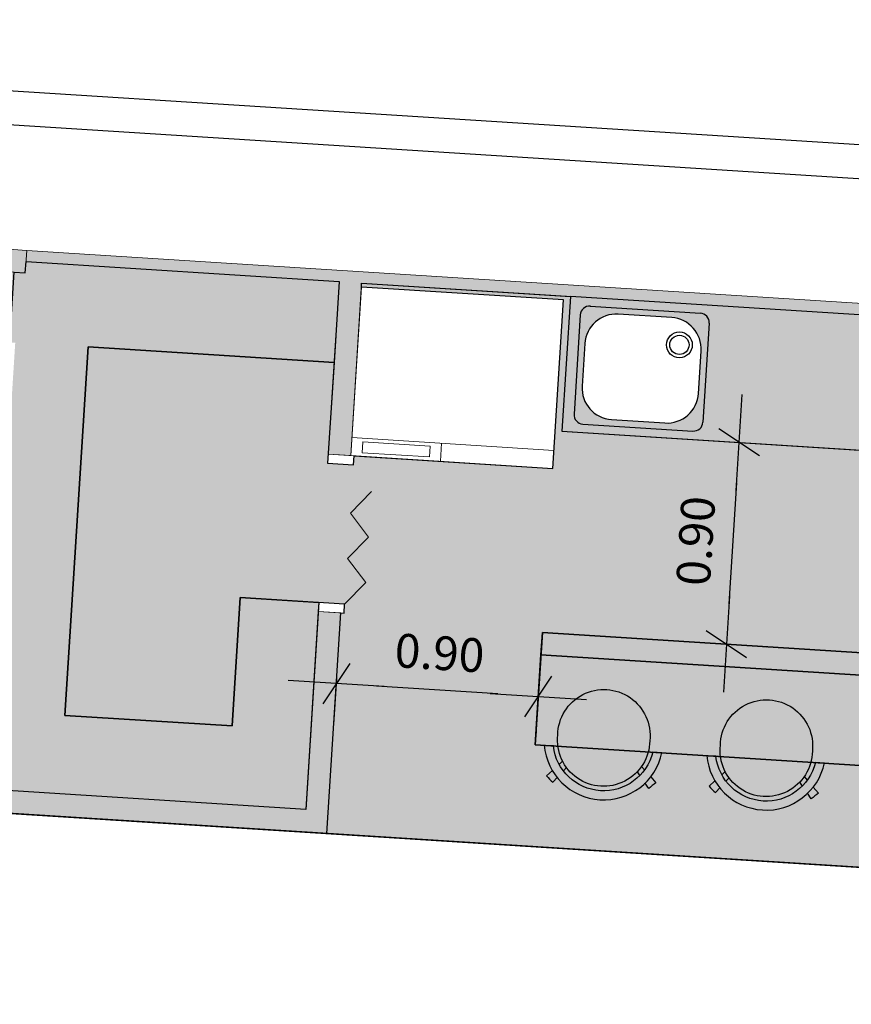
# Model space of a CAD drawing. Units: metres. Extents: x -1864 to 3922, y -55 to 515.
# Drawn here: x -1632 to -1628, y 277 to 281 of the extents above; entities that cross this region are included whole.
import ezdxf

# ---------------------------------------------------------------- set-up
doc = ezdxf.new("R2010")
doc.units = ezdxf.units.M
doc.header["$LTSCALE"] = 0.05
doc.linetypes.add('DASHED2', pattern=[9.525, 6.35, -3.175])
doc.layers.get('Defpoints').update_dxf_attribs({"color": 6})
for name, color, linetype in [('ARQ-11.LimitesDePiso (V)', 1, 'Continuous'), ('ARQ-DEMOLIÇÃO', 250, 'DASHED2'), ('ARQ_CO-esquadrias', 3, 'Continuous'), ('café', 255, 'Continuous'), ('CTA', 1, 'Continuous'), ('mureta', 252, 'Continuous')]:
    doc.layers.add(name, color=color, linetype=linetype)
doc.layers.add('New_Interior - Furniture _Pen_No__1', color=7, linetype='Continuous', lineweight=13)
doc.layers.add('New_Structural - Bearing_Pen_No__27', color=7, linetype='Continuous', lineweight=35)
doc.styles.add('ROMANS', font='romans.shx')
doc.dimstyles.new('PAACAD', dxfattribs={"dimtxt": 0.15, "dimasz": 0.18, "dimexe": 0.18, "dimexo": 0.15, "dimgap": 0.09, "dimtad": 1, "dimzin": 0, "dimdsep": 46, "dimtxsty": 'ROMANS', "dimblk": 'DE2', "dimcen": 0.09, "dimclrd": 1, "dimclre": 1, "dimclrt": 2, "dimaunit": 1, "dimadec": 3, "dimazin": 0, "dimtfac": 1, "dimtix": 1, "dimtmove": 2, "dimatfit": 3, "dimldrblk": 'DOTSMALL', "dimfxl": 0.18, "dimtolj": 1, "dimtzin": 4, "dimarcsym": 0})

# ---------------------------------------------------------------- blocks, each defined once
blk = doc.blocks.new('DE2')
at = {"layer": 'CTA'}
for p, q in [((-0.3, -0.52), (0.3, 0.52)), ((-1.188, 0), (1.188, 0))]:
    blk.add_line(p, q, dxfattribs=at)
blk = doc.blocks.new('*D1874')
at = {"layer": 'ARQ-11.LimitesDePiso (V)', "color": 1, "lineweight": -2, "ltscale": 5, "transparency": 16777216}
for p, q in [((-1630.1504, 278.2829), (-1630.1632, 278.0818)), ((-1629.4333, 278.2159), (-1629.9722, 278.2501)), ((-1629.2631, 278.0548), (-1629.265, 278.0248))]:
    blk.add_line(p, q, dxfattribs=at)
at = {"layer": 'Defpoints', "color": 0, "ltscale": 5, "transparency": 16777216}
for p in [(-1630.1409, 278.4326), (-1630.1518, 278.2615), (-1629.2536, 278.2045)]:
    blk.add_point(p, dxfattribs=at)
at = {"layer": 'ARQ-11.LimitesDePiso (V)', "color": 1, "lineweight": -2, "ltscale": 5, "transparency": 16777216, "xscale": 0.18, "yscale": 0.18, "zscale": 0.18}
for p, rotation in [((-1630.1518, 278.2615), 176.3686601455295), ((-1629.2536, 278.2045), 356.3686601455295)]:
    blk.add_blockref('DE2', p, dxfattribs=dict(at, rotation=rotation))
at = {"layer": 'ARQ-11.LimitesDePiso (V)', "color": 2, "ltscale": 5, "transparency": 16777216, "insert": (-1629.6923, 278.3977), "char_height": 0.15, "attachment_point": 5, "rotation": 356.3687, "style": 'ROMANS'}
blk.add_mtext('\\A1;{\\C256;0.90}', dxfattribs=at)
blk = doc.blocks.new('_DotSmall')
at = {"color": 0, "linetype": 'ByBlock', "const_width": 0.5}
blk.add_lwpolyline([(-0.0625, 0, 1), (0.0625, 0, 1)], format="xyb", close=True, dxfattribs=at)
blk = doc.blocks.new('*D1875')
at = {"layer": 'ARQ-11.LimitesDePiso (V)', "color": 1, "lineweight": -2, "ltscale": 5, "transparency": 16777216}
for p, q in [((-1628.2114, 279.3229), (-1628.1814, 279.321)), ((-1628.3725, 279.1528), (-1628.4065, 278.6165)), ((-1628.2682, 278.4273), (-1628.2382, 278.4254))]:
    blk.add_line(p, q, dxfattribs=at)
at = {"layer": 'Defpoints', "color": 0, "ltscale": 5, "transparency": 16777216}
for p in [(-1628.3611, 279.3324), (-1628.4179, 278.4368), (-1628.4179, 278.4368)]:
    blk.add_point(p, dxfattribs=at)
at = {"layer": 'ARQ-11.LimitesDePiso (V)', "color": 1, "lineweight": -2, "ltscale": 5, "transparency": 16777216, "xscale": 0.18, "yscale": 0.18, "zscale": 0.18}
for p, rotation in [((-1628.3611, 279.3324), 86.36866014552774), ((-1628.4179, 278.4368), 266.3686601455277)]:
    blk.add_blockref('DE2', p, dxfattribs=dict(at, rotation=rotation))
at = {"layer": 'ARQ-11.LimitesDePiso (V)', "color": 2, "ltscale": 5, "transparency": 16777216, "insert": (-1628.5541, 278.8951), "char_height": 0.15, "attachment_point": 5, "rotation": 86.3687, "style": 'ROMANS'}
blk.add_mtext('\\A1;{\\C256;0.90}', dxfattribs=at)

msp = doc.modelspace()

# ---------------------------------------------------------------- hatches: boundary and pattern name
at = {"layer": 'ARQ-DEMOLIÇÃO'}
h = msp.add_hatch(color=254, dxfattribs=at)
h.dxf.hatch_style = 1
h.paths.add_polyline_path([(-1629.1108, 279.9812), (-1629.1488, 279.3824), (-1626.5821, 279.2195), (-1626.5441, 279.8183)])
h.paths.add_polyline_path([(-1627.7102, 279.7339, -0.160112), (-1627.6867, 279.8055), (-1627.6836, 279.8547, -0.414214), (-1627.6772, 279.8603), (-1627.4896, 279.8484, -0.414214), (-1627.484, 279.8421), (-1627.4868, 279.7972, -0.138974), (-1627.4689, 279.7339, -0.165858), (-1627.494, 279.6601), (-1627.4974, 279.6071), (-1627.5044, 279.4093, -3.610578), (-1627.5294, 279.3912, -0.202187), (-1627.6135, 279.3559, -0.202187), (-1627.6926, 279.4015, -3.610578), (-1627.7151, 279.4227), (-1627.697, 279.6198), (-1627.6936, 279.6728, -0.133456)], flags=16)
h.paths.add_polyline_path([(-1627.5215, 279.4571, 0.218334), (-1627.5217, 279.4363), (-1627.5045, 279.3978, 0.135358), (-1627.496, 279.3875, -1.761548), (-1627.5116, 279.3806, 0.135358), (-1627.5136, 279.3937), (-1627.5297, 279.4297, 0.526733), (-1627.5395, 279.4315, 0.085844)], flags=0)
h.paths.add_polyline_path([(-1627.5246, 279.4962, -1), (-1627.6846, 279.4962, -1)], flags=0)
h.paths.add_polyline_path([(-1628.6908, 279.419), (-1628.9283, 279.434, -0.414214), (-1629.0591, 279.5826), (-1629.0472, 279.7712, -0.414217), (-1628.8986, 279.9021), (-1628.8986, 279.9021), (-1628.6611, 279.887, -0.414214), (-1628.5302, 279.7384), (-1628.5422, 279.5498, -0.414217)], flags=16)
h.paths.add_polyline_path([(-1628.6694, 279.7656, -1), (-1628.584, 279.7656, -1)], flags=0)
h.paths.add_polyline_path([(-1627.2729, 279.8592), (-1626.5743, 279.8148), (-1626.6022, 279.3757), (-1626.6272, 279.3773), (-1626.6335, 279.2775), (-1626.9022, 279.2946), (-1626.9426, 279.2971), (-1626.9641, 279.2861), (-1626.9632, 279.2843), (-1627.0214, 279.2543, -0.538238), (-1627.0361, 279.2829), (-1627.0014, 279.3009), (-1627.1232, 279.3086), (-1627.1447, 279.2975), (-1627.1438, 279.2958), (-1627.202, 279.2658, -0.538238), (-1627.2167, 279.2944), (-1627.182, 279.3123), (-1627.2822, 279.3187), (-1627.2759, 279.4185), (-1627.3008, 279.4201)], flags=16)
h = msp.add_hatch(color=254, dxfattribs=at)
h.dxf.hatch_style = 1
h.paths.add_polyline_path([(-1627.7221, 277.9418, 0.061372), (-1627.7216, 277.8916), (-1627.3203, 277.8662, 0.061372), (-1627.3134, 277.9158, 1.050031)])
h.paths.add_polyline_path([(-1628.4446, 277.9876, 0.061372), (-1628.4441, 277.9375), (-1628.0428, 277.912, 0.061372), (-1628.0359, 277.9617, 1.050031)])
h.paths.add_polyline_path([(-1629.1671, 278.0335, 0.061372), (-1629.1665, 277.9833), (-1628.7652, 277.9579, 0.061372), (-1628.7584, 278.0075, 1.050031)])
h.paths.add_polyline_path([(-1625.8119, 278.2714), (-1629.2356, 278.4887), (-1629.2419, 278.3889), (-1625.8182, 278.1716)])
h = msp.add_hatch(color=254, dxfattribs=at)
h.dxf.hatch_style = 1
h.paths.add_polyline_path([(-1627.1617, 278.2569), (-1629.2419, 278.3889), (-1629.2672, 277.9897), (-1629.1665, 277.9833, -0.061372), (-1629.1671, 278.0335, -1.050031), (-1628.7584, 278.0075, -0.061372), (-1628.7652, 277.9579), (-1628.4441, 277.9375, -0.061372), (-1628.4446, 277.9876, -1.050031), (-1628.0359, 277.9617, -0.061372), (-1628.0428, 277.912), (-1627.7216, 277.8916, -0.061372), (-1627.7221, 277.9418, -1.050031), (-1627.3134, 277.9158, -0.061372), (-1627.3203, 277.8662), (-1626.5014, 277.8142), (-1626.4186, 277.9116, -0.097744), (-1626.4064, 277.9141), (-1626.248, 277.9039), (-1626.2497, 277.9257, -0.219616), (-1626.2441, 277.9409, -0.21122), (-1626.231, 277.9458), (-1626.2317, 277.9465, 0.217529), (-1626.2459, 277.9398, 0.214415), (-1626.2497, 277.9256), (-1626.248, 277.9039), (-1626.183, 277.8998), (-1626.118, 277.8956), (-1626.1136, 277.917, 0.219616), (-1626.1172, 277.9327, 0.213411), (-1626.1297, 277.9393), (-1626.1297, 277.9393, -0.213454), (-1626.1172, 277.9327, -0.198243), (-1626.113, 277.9198), (-1626.118, 277.8956), (-1625.9642, 277.8858, -0.13318), (-1625.9478, 277.8815), (-1625.8784, 277.7747), (-1625.8435, 277.7724), (-1625.8182, 278.1716), (-1626.563, 278.2189), (-1626.5851, 277.8696), (-1627.1839, 277.9076)])
h.paths.add_polyline_path([(-1626.4147, 278.1547, -0.156139), (-1626.4086, 278.1662, -0.13832), (-1626.4023, 278.1696, -0.081219), (-1626.3889, 278.1705, -0.081219), (-1626.3757, 278.1679, -0.13832), (-1626.3698, 278.1637, -0.156139), (-1626.3652, 278.1516, -0.061299), (-1626.3705, 278.0788, -0.221889), (-1626.3853, 278.0691, -0.105249), (-1626.4053, 278.0703, -0.22192), (-1626.4187, 278.0819, -0.061299)], flags=16)
h.paths.add_polyline_path([(-1626.394, 278.1376, 0.40283), (-1626.3916, 278.14, 0.402889)], flags=0)
h.paths.add_polyline_path([(-1626.388, 278.1456, 0.498167), (-1626.3888, 278.1484, -0.248775), (-1626.3873, 278.1419, -0.48488), (-1626.3907, 278.1403, 0.018572), (-1626.3914, 278.1406, 0.170851), (-1626.3919, 278.1406, 0.989914)], flags=0)
h.paths.add_polyline_path([(-1626.0231, 278.165, 0.388468), (-1626.0228, 278.1695)], flags=16)
h.paths.add_polyline_path([(-1626.2818, 278.163, -0.414214), (-1626.2839, 278.1654), (-1626.2835, 278.1718), (-1626.2834, 278.1729), (-1626.2862, 278.1731), (-1626.286, 278.1749, -0.414214), (-1626.2884, 278.1728), (-1626.3028, 278.1738), (-1626.3023, 278.1828), (-1626.2856, 278.1817), (-1626.283, 278.1793, -0.414214), (-1626.2807, 278.1814), (-1626.2666, 278.1805), (-1626.2641, 278.1781, -0.414214), (-1626.2618, 278.1802), (-1626.2473, 278.1793), (-1626.2478, 278.1724), (-1626.2457, 278.1627), (-1626.2478, 278.1724, -0.414214), (-1626.2501, 278.1704), (-1626.2646, 278.1713), (-1626.2645, 278.1717), (-1626.2672, 278.1719), (-1626.2678, 278.1621), (-1626.2818, 278.163), (-1626.3017, 278.1612)], flags=16)
h.paths.add_polyline_path([(-1626.0844, 278.1668, 0.414214), (-1626.0865, 278.1691), (-1626.1033, 278.1702, 1.285606), (-1626.1087, 278.1682, 0.407793), (-1626.1107, 278.1705), (-1626.1996, 278.1762, 1.154876), (-1626.2043, 278.1742, 0.41001), (-1626.2064, 278.1765), (-1626.2232, 278.1776, 0.414214), (-1626.2255, 278.1755), (-1626.2264, 278.1615, 0.414214), (-1626.2244, 278.1591), (-1626.2075, 278.1581, 1.160217), (-1626.2028, 278.1601, 0.406725), (-1626.2007, 278.1578), (-1626.1119, 278.1521, 1.280619), (-1626.1066, 278.1541, 0.410806), (-1626.1045, 278.1517), (-1626.0877, 278.1506, 0.414214), (-1626.0853, 278.1527)], flags=16)
h.paths.add_polyline_path([(-1626.0637, 278.1512, 0.414214), (-1626.0617, 278.1488), (-1626.0495, 278.148, 0.441197), (-1626.0469, 278.1501), (-1626.046, 278.1644, 0.414214), (-1626.0481, 278.1667), (-1626.0627, 278.1677)], flags=16)
h.paths.add_polyline_path([(-1626.0772, 278.1283, 0.414214), (-1626.0795, 278.1262), (-1626.0802, 278.1149, 0.414214), (-1626.0782, 278.1126), (-1626.0659, 278.1118, 0.414214), (-1626.0635, 278.1139), (-1626.0629, 278.1247, 0.473949), (-1626.0649, 278.1275)], flags=16)
h.paths.add_polyline_path([(-1626.0929, 278.1104, 0.414214), (-1626.0952, 278.1083), (-1626.0959, 278.097, 0.414214), (-1626.0939, 278.0947), (-1626.0816, 278.0939, 0.414214), (-1626.0792, 278.096), (-1626.0786, 278.1068, 0.478654), (-1626.0806, 278.1096)], flags=0)
h.paths.add_polyline_path([(-1626.1039, 278.0922, 0.414214), (-1626.1063, 278.0901), (-1626.1069, 278.0793, 0.479797), (-1626.1049, 278.0765), (-1626.0926, 278.0757, 0.414214), (-1626.0903, 278.0778), (-1626.0896, 278.0891, 0.414214), (-1626.0916, 278.0914)], flags=0)
h.paths.add_polyline_path([(-1626.1287, 278.0802), (-1626.128, 278.0915, 0.414214), (-1626.1301, 278.0939), (-1626.1322, 278.0971, -1.16932), (-1626.1368, 278.0996, -0.414214), (-1626.1391, 278.0976), (-1626.1369, 278.0967), (-1626.1369, 278.0974), (-1626.1423, 278.0947, 0.414214), (-1626.1447, 278.0926), (-1626.1453, 278.0818, 0.479797), (-1626.1434, 278.0789), (-1626.1311, 278.0781, 0.414214)], flags=16)
h.paths.add_polyline_path([(-1626.1097, 278.1467, 0.414214), (-1626.1118, 278.1491), (-1626.1241, 278.1499, 0.414214), (-1626.1264, 278.1478), (-1626.1271, 278.137, 0.480806), (-1626.1251, 278.1341), (-1626.1128, 278.1334, 0.414214), (-1626.1104, 278.1354)], flags=16)
h.paths.add_polyline_path([(-1626.1534, 278.1332, 0.414214), (-1626.1558, 278.1311), (-1626.1565, 278.1198, 0.414214), (-1626.1544, 278.1174), (-1626.1422, 278.1167, 0.414214), (-1626.1398, 278.1187), (-1626.1392, 278.1296, 0.471653), (-1626.1412, 278.1324)], flags=16)
h.paths.add_polyline_path([(-1626.1696, 278.1153, 0.414214), (-1626.1719, 278.1132), (-1626.1726, 278.1019, 0.414214), (-1626.1706, 278.0996), (-1626.1583, 278.0988, 0.414214), (-1626.1559, 278.1009), (-1626.1552, 278.1122, 0.414214), (-1626.1573, 278.1145)], flags=16)
h.paths.add_polyline_path([(-1626.1808, 278.0971, 0.414214), (-1626.1831, 278.0951), (-1626.1838, 278.0842, 0.479797), (-1626.1818, 278.0814), (-1626.1695, 278.0806, 0.414214), (-1626.1672, 278.0827), (-1626.1664, 278.094, 0.414214), (-1626.1685, 278.0963)], flags=16)
h.paths.add_polyline_path([(-1626.2066, 278.0807, 0.414214), (-1626.209, 278.0786), (-1626.2092, 278.0732, 0.515963), (-1626.2073, 278.0701), (-1626.1941, 278.0692, 0.414214), (-1626.1917, 278.0713), (-1626.1913, 278.0774, 0.414214), (-1626.1934, 278.0798)], flags=16)
h.paths.add_polyline_path([(-1626.3083, 278.092), (-1626.3073, 278.1083), (-1626.307, 278.1083), (-1626.306, 278.124), (-1626.3039, 278.1269, -0.414214), (-1626.3059, 278.1293), (-1626.3051, 278.1429), (-1626.2712, 278.1408), (-1626.2713, 278.1385, -0.414214), (-1626.269, 278.1406), (-1626.2599, 278.1428, -0.414214), (-1626.262, 278.1451), (-1626.2611, 278.1586), (-1626.2444, 278.1576), (-1626.242, 278.1552, -0.414214), (-1626.2396, 278.1573), (-1626.2251, 278.1563), (-1626.2227, 278.154, -0.414214), (-1626.2204, 278.156), (-1626.2059, 278.1551), (-1626.2035, 278.1527, -0.414214), (-1626.2011, 278.1548), (-1626.1866, 278.1539), (-1626.1842, 278.1515, -0.414214), (-1626.1818, 278.1536), (-1626.1673, 278.1527), (-1626.1649, 278.1503, -0.414214), (-1626.1626, 278.1523), (-1626.1481, 278.1514), (-1626.1491, 278.1357), (-1626.1604, 278.1336, -0.414214), (-1626.1583, 278.1313), (-1626.1592, 278.1178), (-1626.1759, 278.1188), (-1626.1783, 278.1212, -0.414214), (-1626.1807, 278.1191), (-1626.1743, 278.1141), (-1626.1752, 278.0999), (-1626.192, 278.1009), (-1626.1943, 278.1033, -0.414214), (-1626.1966, 278.1012), (-1626.207, 278.0988, -0.414214), (-1626.2049, 278.0964), (-1626.2057, 278.0829), (-1626.2225, 278.084), (-1626.2248, 278.0864, -0.414214), (-1626.2272, 278.0843), (-1626.233, 278.0823, -0.414214), (-1626.2309, 278.08), (-1626.2315, 278.0716), (-1626.2491, 278.0728), (-1626.2511, 278.0751, -0.414214), (-1626.2535, 278.073), (-1626.2689, 278.074), (-1626.2709, 278.0764, -0.414214), (-1626.2732, 278.0743), (-1626.2887, 278.0753), (-1626.2907, 278.0776, -0.414214), (-1626.293, 278.0756), (-1626.3085, 278.0765), (-1626.3078, 278.0871), (-1626.3063, 278.0896, -0.414214)], flags=16)
h.paths.add_polyline_path([(-1626.2733, 278.1061, 0.414214), (-1626.271, 278.1082), (-1626.2703, 278.1191, 0.478654), (-1626.2723, 278.1219), (-1626.2846, 278.1227, 0.414214), (-1626.287, 278.1206), (-1626.2877, 278.1093, 0.414214), (-1626.2856, 278.1069)], flags=0)
h.paths.add_polyline_path([(-1626.2385, 278.1228, 0.414214), (-1626.2361, 278.1249), (-1626.2355, 278.1357, 0.480786), (-1626.2375, 278.1386), (-1626.2497, 278.1393, 0.414214), (-1626.2521, 278.1373), (-1626.2528, 278.126, 0.414214), (-1626.2507, 278.1236)], flags=0)
h.paths.add_polyline_path([(-1626.2791, 278.1034), (-1626.2624, 278.1023), (-1626.26, 278.1, -0.414214), (-1626.2577, 278.102), (-1626.2473, 278.1045, -0.414214), (-1626.2493, 278.1068), (-1626.2485, 278.1204), (-1626.2318, 278.1193), (-1626.2294, 278.1169, -0.414214), (-1626.2271, 278.119), (-1626.2126, 278.1181), (-1626.2136, 278.1023), (-1626.2303, 278.1034), (-1626.2326, 278.1058, -0.414214), (-1626.235, 278.1037), (-1626.2454, 278.1013, -0.414214), (-1626.2433, 278.0989), (-1626.2442, 278.0854), (-1626.2609, 278.0864), (-1626.2633, 278.0888, -0.414214), (-1626.2656, 278.0867), (-1626.2801, 278.0877)], flags=0)
h.paths.add_polyline_path([(-1626.2134, 278.137), (-1626.1967, 278.136), (-1626.1977, 278.1202), (-1626.2144, 278.1213)], flags=0)
h.paths.add_polyline_path([(-1626.1714, 278.0784), (-1626.1694, 278.076, -0.414214), (-1626.1671, 278.0781), (-1626.1516, 278.0771), (-1626.1496, 278.0748, -0.414214), (-1626.1473, 278.0769), (-1626.1318, 278.0759), (-1626.1298, 278.0735, -0.414214), (-1626.1275, 278.0756), (-1626.1121, 278.0746), (-1626.1101, 278.0722, -0.414214), (-1626.1077, 278.0743), (-1626.0923, 278.0733), (-1626.0903, 278.071, -0.414214), (-1626.0879, 278.0731), (-1626.0853, 278.0752, -0.461886), (-1626.0878, 278.0776), (-1626.0869, 278.0911), (-1626.0702, 278.0901), (-1626.0678, 278.0877, -0.414214), (-1626.0655, 278.0897), (-1626.0553, 278.0922, -0.414214), (-1626.0574, 278.0945), (-1626.0565, 278.1081), (-1626.0304, 278.1064), (-1626.0315, 278.0906), (-1626.034, 278.0877, -0.414214), (-1626.0319, 278.0854), (-1626.0328, 278.0719), (-1626.0351, 278.0697, -0.414214), (-1626.033, 278.0673), (-1626.0336, 278.059), (-1626.0512, 278.0601), (-1626.0532, 278.0624, -0.414214), (-1626.0556, 278.0604), (-1626.071, 278.0614), (-1626.073, 278.0637, -0.414214), (-1626.0754, 278.0616), (-1626.0908, 278.0626), (-1626.0928, 278.065, -0.414214), (-1626.0952, 278.0629), (-1626.1106, 278.0639), (-1626.1126, 278.0662, -0.414214), (-1626.1149, 278.0642), (-1626.1304, 278.0652), (-1626.1324, 278.0675, -0.414214), (-1626.1347, 278.0654), (-1626.1502, 278.0664), (-1626.1522, 278.0688, -0.414214), (-1626.1545, 278.0667), (-1626.17, 278.0677), (-1626.172, 278.07, -0.414214), (-1626.1743, 278.068), (-1626.1897, 278.069), (-1626.1891, 278.0795)], flags=16)
h.paths.add_polyline_path([(-1626.107, 278.1488), (-1626.0903, 278.1477), (-1626.0879, 278.1453, -0.414214), (-1626.0855, 278.1474), (-1626.0809, 278.15, -0.414214), (-1626.083, 278.1524), (-1626.082, 278.1689), (-1626.0652, 278.1678), (-1626.0664, 278.1491), (-1626.0733, 278.1466, -0.414214), (-1626.0712, 278.1443), (-1626.0721, 278.1308), (-1626.0841, 278.1288, -0.414214), (-1626.0821, 278.1264), (-1626.0829, 278.1129), (-1626.0996, 278.1139), (-1626.1016, 278.1163, -0.414214), (-1626.104, 278.1142), (-1626.0976, 278.1092), (-1626.0985, 278.095), (-1626.1153, 278.096), (-1626.1142, 278.1118), (-1626.104, 278.1142, 0.414214), (-1626.1016, 278.1163), (-1626.101, 278.1272, 0.470331), (-1626.103, 278.13), (-1626.1079, 278.1351)], flags=16)
h.paths.add_polyline_path([(-1626.0434, 278.1664), (-1626.0266, 278.1654), (-1626.0278, 278.1466), (-1626.0446, 278.1477)], flags=16)
h = msp.add_hatch(color=254, dxfattribs=at)
h.dxf.hatch_style = 1
h.paths.add_polyline_path([(-1628.4644, 277.9388), (-1628.5048, 277.9413, 0.858898), (-1627.982, 277.9082), (-1628.0224, 277.9107, -0.835532)])
h.paths.add_polyline_path([(-1628.0428, 277.912), (-1628.4441, 277.9375, 0.820652)], flags=17)
h.paths.add_polyline_path([(-1628.423, 277.8706), (-1628.4383, 277.8568, 0.03783), (-1628.4198, 277.8283), (-1628.4061, 277.8433, -0.039206)], flags=16)
h.paths.add_polyline_path([(-1628.4688, 277.8295), (-1628.4949, 277.8062, 0.024394), (-1628.4665, 277.7775), (-1628.4472, 277.7984, -0.035735)], flags=17)
h.paths.add_polyline_path([(-1628.0586, 277.8327), (-1628.0721, 277.8483, -0.039206), (-1628.0923, 277.8234), (-1628.0806, 277.8068, 0.03783)], flags=16)
h.paths.add_polyline_path([(-1628.009, 277.7753), (-1628.0319, 277.8018, -0.035735), (-1628.0572, 277.7737), (-1628.0408, 277.7504, 0.024394)], flags=17)
h.paths.add_polyline_path([(-1629.1869, 277.9846), (-1629.2273, 277.9872, 0.858898), (-1628.7044, 277.954), (-1628.7449, 277.9566, -0.835532)])
h.paths.add_polyline_path([(-1629.1913, 277.8753), (-1629.2173, 277.852, 0.024394), (-1629.1889, 277.8233), (-1629.1697, 277.8443, -0.035735)], flags=17)
h.paths.add_polyline_path([(-1629.1455, 277.9164), (-1629.1608, 277.9027, 0.03783), (-1629.1423, 277.8741), (-1629.1286, 277.8891, -0.039206)], flags=16)
h.paths.add_polyline_path([(-1628.7811, 277.8786), (-1628.7946, 277.8941, -0.039206), (-1628.8148, 277.8692), (-1628.8031, 277.8526, 0.03783)], flags=16)
h.paths.add_polyline_path([(-1628.7315, 277.8212), (-1628.7543, 277.8476, -0.035735), (-1628.7797, 277.8195), (-1628.7632, 277.7963, 0.024394)], flags=17)
h.paths.add_polyline_path([(-1628.7652, 277.9579), (-1629.1665, 277.9833, 0.820652)], flags=17)
h.paths.add_polyline_path([(-1627.7005, 277.8247), (-1627.7159, 277.811, 0.03783), (-1627.6974, 277.7824), (-1627.6836, 277.7974, -0.039206)], flags=16)
h.paths.add_polyline_path([(-1627.7419, 277.8929), (-1627.7824, 277.8955, 0.858898), (-1627.2595, 277.8623), (-1627.3, 277.8649, -0.835532)])
h.paths.add_polyline_path([(-1627.7463, 277.7836), (-1627.7724, 277.7603, 0.024394), (-1627.744, 277.7316), (-1627.7248, 277.7526, -0.035735)], flags=17)
h.paths.add_polyline_path([(-1627.3362, 277.7869), (-1627.3496, 277.8024, -0.039206), (-1627.3699, 277.7775), (-1627.3581, 277.7609, 0.03783)], flags=16)
h.paths.add_polyline_path([(-1627.3094, 277.7559, -0.035735), (-1627.3347, 277.7278), (-1627.3183, 277.7046, 0.024394), (-1627.2865, 277.7295)], flags=17)
h.paths.add_polyline_path([(-1627.3203, 277.8662), (-1627.7216, 277.8916, 0.820652)], flags=17)
at = {"layer": 'ARQ_CO-esquadrias'}
h = msp.add_hatch(color=252, dxfattribs=at)
h.dxf.hatch_style = 1
h.paths.add_polyline_path([(-1631.5271, 280.1855), (-1631.6269, 280.1919), (-1631.6332, 280.0921), (-1631.5334, 280.0857), (-1631.5303, 280.1356)])
h.paths.add_polyline_path([(-1625.7387, 279.8182), (-1631.5271, 280.1855), (-1631.5303, 280.1356), (-1630.1387, 280.0473), (-1630.1615, 279.6876), (-1630.1873, 279.2805), (-1630.0875, 279.2742), (-1630.04, 280.0227), (-1630.0389, 280.0401), (-1625.742, 279.7674)])
h.paths.add_polyline_path([(-1631.5833, 280.0889), (-1631.6332, 280.0921), (-1631.6499, 279.8301), (-1631.6, 279.8269)])
h.paths.add_polyline_path([(-1631.638, 279.2281), (-1631.6879, 279.2313), (-1631.7243, 278.6574), (-1631.6744, 278.6543)])
h.paths.add_polyline_path([(-1631.7124, 278.0555), (-1631.7623, 278.0586), (-1631.7789, 277.7967), (-1631.729, 277.7935)])
h.paths.add_polyline_path([(-1631.6791, 277.7903), (-1631.729, 277.7935), (-1631.7789, 277.7967), (-1631.7852, 277.6969), (-1631.6854, 277.6905)])
h.paths.add_polyline_path([(-1630.1319, 278.5756), (-1630.2317, 278.5819), (-1630.2875, 277.702), (-1631.6791, 277.7903), (-1631.6854, 277.6905), (-1630.194, 277.5959)])
h = msp.add_hatch(color=254, dxfattribs=at)
h.dxf.hatch_style = 1
h.paths.add_polyline_path([(-1631.5303, 280.1356), (-1631.5334, 280.0857), (-1631.5833, 280.0889), (-1631.6031, 279.777), (-1631.5782, 279.7754), (-1631.6098, 279.2764), (-1631.6348, 279.278), (-1631.6775, 278.6044), (-1631.6526, 278.6028), (-1631.6558, 278.5529), (-1631.6807, 278.5545), (-1631.729, 277.7935), (-1630.2875, 277.702), (-1630.2291, 278.6218), (-1630.5784, 278.644), (-1630.6146, 278.0735), (-1631.3575, 278.1206), (-1631.2537, 279.7569), (-1630.1615, 279.6876), (-1630.1387, 280.0473)])
at = {"layer": 'ARQ_CO-esquadrias', "true_color": 0xf0f0f0}
h = msp.add_hatch(color=7, dxfattribs=at)
h.dxf.hatch_style = 1
h.paths.add_polyline_path([(-1625.8119, 278.2714), (-1625.7676, 278.9683), (-1625.7427, 278.9667), (-1625.6952, 279.7152), (-1625.7425, 279.7182), (-1625.7858, 279.0365), (-1626.5841, 279.0872), (-1626.5732, 279.2189), (-1629.1488, 279.3824), (-1629.1108, 279.9812), (-1630.0389, 280.0401), (-1630.04, 280.0227), (-1629.1418, 279.9657), (-1629.1893, 279.2172), (-1630.0726, 279.2732), (-1630.0751, 279.2333), (-1630.1899, 279.2406), (-1630.1615, 279.6876), (-1631.2537, 279.7569), (-1631.3575, 278.1206), (-1630.6146, 278.0735), (-1630.5784, 278.644), (-1630.1144, 278.6146), (-1630.1169, 278.5746), (-1630.1319, 278.5756), (-1630.194, 277.5959), (-1625.8971, 277.3232), (-1625.8907, 277.423), (-1625.8408, 277.4198), (-1625.7933, 278.1683), (-1625.8183, 278.1699), (-1625.8435, 277.7724), (-1629.2672, 277.9897), (-1629.2356, 278.4887)])

# ---------------------------------------------------------------- linework, layer by layer
for p, q in [((-1625.7973, 277.3169), (-1637.7732, 278.0769)), ((-1629.1455, 277.9164), (-1629.1608, 277.9027)), ((-1629.1286, 277.8891), (-1629.1423, 277.8741)), ((-1628.8148, 277.8692), (-1628.8031, 277.8526)), ((-1628.7946, 277.8941), (-1628.7811, 277.8786)), ((-1628.423, 277.8706), (-1628.4383, 277.8568)), ((-1628.4061, 277.8433), (-1628.4198, 277.8283)), ((-1628.0721, 277.8483), (-1628.0586, 277.8327)), ((-1628.0923, 277.8234), (-1628.0806, 277.8068)), ((-1631.6854, 277.6905), (-1630.194, 277.5959))]:
    msp.add_line(p, q)
for points in [[(-1630.1615, 279.6876), (-1631.2537, 279.7569), (-1631.2537, 279.7569), (-1631.2537, 279.7569), (-1631.3575, 278.1206), (-1630.6146, 278.0735), (-1630.5784, 278.644), (-1630.2291, 278.6218), (-1630.2875, 277.702), (-1631.729, 277.7935), (-1631.5833, 280.0889), (-1631.5334, 280.0857), (-1631.5303, 280.1356), (-1630.1387, 280.0473)], [(-1629.1488, 279.3824), (-1626.5821, 279.2195), (-1626.5441, 279.8183), (-1629.1108, 279.9812)], [(-1629.2356, 278.4887), (-1625.8119, 278.2714), (-1625.8182, 278.1716), (-1629.2419, 278.3889)]]:
    msp.add_lwpolyline(points, close=True)
for points in [[(-1625.8182, 278.1716), (-1625.8435, 277.7724), (-1629.2672, 277.9897), (-1629.2419, 278.3889), (-1625.8182, 278.1716)], [(-1632.7416, 268.8355), (-1631.7852, 277.6969), (-1625.6463, 277.3073), (-1627.4746, 267.927), (-1630.1407, 268.6542), (-1632.7416, 268.8355)]]:
    msp.add_lwpolyline(points)
for points in [[(-1629.1671, 278.0335, -1.050031), (-1628.7584, 278.0075, -1.050031)], [(-1628.4446, 277.9876, -1.050031), (-1628.0359, 277.9617, -1.050031)]]:
    msp.add_lwpolyline(points, format="xyb", close=True)
for points in [[(-1628.7044, 277.954), (-1628.7449, 277.9566, -0.835532), (-1629.1869, 277.9846), (-1629.2273, 277.9872)], [(-1627.982, 277.9082), (-1628.0224, 277.9107, -0.835532), (-1628.4644, 277.9388), (-1628.5048, 277.9413)], [(-1629.1913, 277.8753), (-1629.2173, 277.852, 0.024394), (-1629.1889, 277.8233), (-1629.1687, 277.8454)], [(-1628.7543, 277.8476), (-1628.7315, 277.8212, -0.024394), (-1628.7632, 277.7963), (-1628.7806, 277.8208)], [(-1628.4688, 277.8295), (-1628.4949, 277.8062, 0.024394), (-1628.4665, 277.7775), (-1628.4462, 277.7996)], [(-1628.0319, 277.8018), (-1628.009, 277.7753, -0.024394), (-1628.0408, 277.7504), (-1628.0581, 277.7749)]]:
    msp.add_lwpolyline(points, format="xyb")
for centre in [(-1628.9634, 278.0105), (-1628.2409, 277.9647)]:
    msp.add_arc(centre, 0.265, 184.7323, 348.0051)
at = {"layer": 'ARQ_CO-esquadrias', "color": 6}
for points in [[(-1631.2537, 279.7569), (-1630.1615, 279.6876), (-1630.1899, 279.2406), (-1630.0751, 279.2333), (-1630.0726, 279.2732), (-1629.1893, 279.2172), (-1629.1418, 279.9657), (-1630.04, 280.0227), (-1630.0389, 280.0401), (-1629.1108, 279.9812), (-1629.1488, 279.3824), (-1626.5732, 279.2189)], [(-1625.8971, 277.3232), (-1630.194, 277.5959), (-1630.1319, 278.5756), (-1630.1169, 278.5746), (-1630.1144, 278.6146), (-1630.5784, 278.644), (-1630.6146, 278.0735), (-1631.3575, 278.1206), (-1631.2537, 279.7569)], [(-1625.8119, 278.2714), (-1629.2356, 278.4887), (-1629.2672, 277.9897), (-1625.8435, 277.7724)]]:
    msp.add_lwpolyline(points, dxfattribs=at)
at = {"layer": 'café', "color": 7, "linetype": 'Continuous', "lineweight": 5}
for p, q in [((-1630.04, 280.0227), (-1630.0875, 279.2742)), ((-1629.1418, 279.9657), (-1630.04, 280.0227)), ((-1629.1893, 279.2172), (-1629.1418, 279.9657)), ((-1630.0825, 279.354), (-1629.1843, 279.297)), ((-1630.0336, 279.3349), (-1630.0366, 279.287)), ((-1629.7342, 279.3159), (-1630.0336, 279.3349)), ((-1629.7372, 279.268), (-1629.7342, 279.3159)), ((-1629.6883, 279.2488), (-1629.6833, 279.3287)), ((-1630.0875, 279.2742), (-1630.1873, 279.2805)), ((-1630.0875, 279.2742), (-1629.1893, 279.2172)), ((-1630.0366, 279.287), (-1629.7372, 279.268))]:
    msp.add_line(p, q, dxfattribs=at)
at = {"layer": 'café', "color": 7}
for p, q in [((-1629.0226, 279.938), (-1628.5335, 279.907)), ((-1629.0671, 279.8988), (-1629.0951, 279.4586)), ((-1628.6611, 279.887), (-1628.8986, 279.9021)), ((-1628.4943, 279.8624), (-1628.5222, 279.4223)), ((-1629.0472, 279.7712), (-1629.0591, 279.5826)), ((-1628.5422, 279.5498), (-1628.5302, 279.7384)), ((-1629.0558, 279.4141), (-1628.5668, 279.383)), ((-1628.9283, 279.434), (-1628.6908, 279.419))]:
    msp.add_line(p, q, dxfattribs=at)
at = {"layer": 'café', "color": 7, "linetype": 'Continuous', "lineweight": 5}
for points in [[(-1631.2537, 279.7569), (-1630.1615, 279.6876), (-1630.1899, 279.2406), (-1630.0751, 279.2333), (-1630.0726, 279.2732), (-1629.1893, 279.2172), (-1629.1418, 279.9657), (-1630.04, 280.0227), (-1630.0389, 280.0401), (-1629.1108, 279.9812), (-1629.1488, 279.3824), (-1626.5732, 279.2189)], [(-1625.8971, 277.3232), (-1630.194, 277.5959), (-1630.1319, 278.5756), (-1630.1169, 278.5746), (-1630.1144, 278.6146), (-1630.5784, 278.644), (-1630.6146, 278.0735), (-1631.3575, 278.1206), (-1631.2537, 279.7569)], [(-1629.9951, 279.1141), (-1630.0887, 279.0186), (-1630.008, 278.9121), (-1630.1015, 278.8166), (-1630.0208, 278.71), (-1630.1144, 278.6146)], [(-1625.8119, 278.2714), (-1629.2356, 278.4887), (-1629.2672, 277.9897), (-1625.8435, 277.7724)]]:
    msp.add_lwpolyline(points, dxfattribs=at)
at = {"layer": 'café', "color": 7, "linetype": 'Continuous', "lineweight": 5, "flags": 128}
msp.add_lwpolyline([(-1630.0875, 279.2742), (-1630.0389, 280.0401)], dxfattribs=at)
at = {"layer": 'café', "color": 7, "linetype": 'Continuous', "lineweight": 5}
for points in [[(-1630.1873, 279.2805), (-1630.0726, 279.2732), (-1630.0751, 279.2333), (-1630.1899, 279.2406)], [(-1630.2291, 278.6218), (-1630.1144, 278.6146), (-1630.1169, 278.5746), (-1630.2317, 278.5819)]]:
    msp.add_lwpolyline(points, close=True, dxfattribs=at)
at = {"layer": 'café', "color": 7}
for radius in [0.0574, 0.0427]:
    msp.add_circle((-1628.6267, 279.7656), radius, dxfattribs=at)
for centre, radius, start, end in [((-1629.0252, 279.8961), 0.042, 86.3687, 176.3687), ((-1628.9075, 279.7624), 0.14, 86.3687, 176.3687), ((-1628.6699, 279.7473), 0.14, 356.3687, 86.3687), ((-1628.5362, 279.8651), 0.042, 356.3687, 86.3687), ((-1628.9194, 279.5737), 0.14, 176.3687, 266.3687), ((-1628.6819, 279.5587), 0.14, 266.3687, 356.3687), ((-1629.0531, 279.456), 0.042, 176.3687, 266.3687), ((-1628.5641, 279.4249), 0.042, 266.3687, 356.3687)]:
    msp.add_arc(centre, radius, start, end, dxfattribs=at)
at = {"layer": 'mureta'}
for points in [[(-1636.5654, 281.2098), (-1625.5369, 280.5099, -0.485985), (-1625.1357, 279.9269), (-1629.5392, 257.3343, 0.391119), (-1629.4323, 257.1611), (-1611.364, 252.1219), (-1603.6636, 249.1917)], [(-1636.5749, 281.0601), (-1625.5464, 280.3602, -0.493629), (-1625.2812, 279.9645), (-1629.6865, 257.363, 0.391119), (-1629.4726, 257.0166), (-1611.4109, 251.9793), (-1603.7854, 249.0776)]]:
    msp.add_lwpolyline(points, format="xyb", dxfattribs=at)
at = {"layer": 'New_Interior - Furniture _Pen_No__1', "color": 7, "linetype": 'Continuous', "lineweight": 5}
for p, q in [((-1631.5271, 280.1855), (-1631.6269, 280.1919)), ((-1631.5271, 280.1855), (-1631.5334, 280.0857)), ((-1625.7387, 279.8182), (-1631.5271, 280.1855)), ((-1631.6332, 280.0921), (-1631.5334, 280.0857)), ((-1630.194, 277.5959), (-1625.8971, 277.3232))]:
    msp.add_line(p, q, dxfattribs=at)
at = {"layer": 'New_Structural - Bearing_Pen_No__27', "color": 7, "linetype": 'Continuous', "lineweight": 5}
msp.add_line((-1630.1319, 278.5756), (-1630.2317, 278.5819), dxfattribs=at)
at = {"layer": 'New_Structural - Bearing_Pen_No__27', "color": 7, "linetype": 'Continuous', "lineweight": 5, "flags": 128}
for points in [[(-1630.1393, 280.0378), (-1630.1873, 279.2805)], [(-1630.0389, 280.0401), (-1625.742, 279.7674)], [(-1630.2317, 278.5819), (-1630.2875, 277.702)], [(-1630.194, 277.5959), (-1630.1319, 278.5756)], [(-1629.2356, 278.4887), (-1629.2419, 278.3889)]]:
    msp.add_lwpolyline(points, dxfattribs=at)

# ---------------------------------------------------------------- dimensions: what is measured, and where the dimension line sits
at = {"layer": 'ARQ-11.LimitesDePiso (V)', "ltscale": 5}
for base, p1, p2, angle, picture, middle in [((-1628.4179, 278.4368), (-1628.3611, 279.3324), (-1628.4179, 278.4368), 86.3687, '*D1875', (-1628.5541, 278.8951)), ((-1630.1518, 278.2615), (-1629.2536, 278.2045), (-1630.1409, 278.4326), 356.3687, '*D1874', (-1629.6923, 278.3977))]:
    dim = msp.add_linear_dim(base=base, p1=p1, p2=p2, angle=angle, text='{\\C256;<>}', dimstyle='PAACAD', dxfattribs=at)
    dim.commit()
    dim.dimension.update_dxf_attribs({"geometry": picture, "text_midpoint": middle})

doc.saveas('drawing.dxf')
